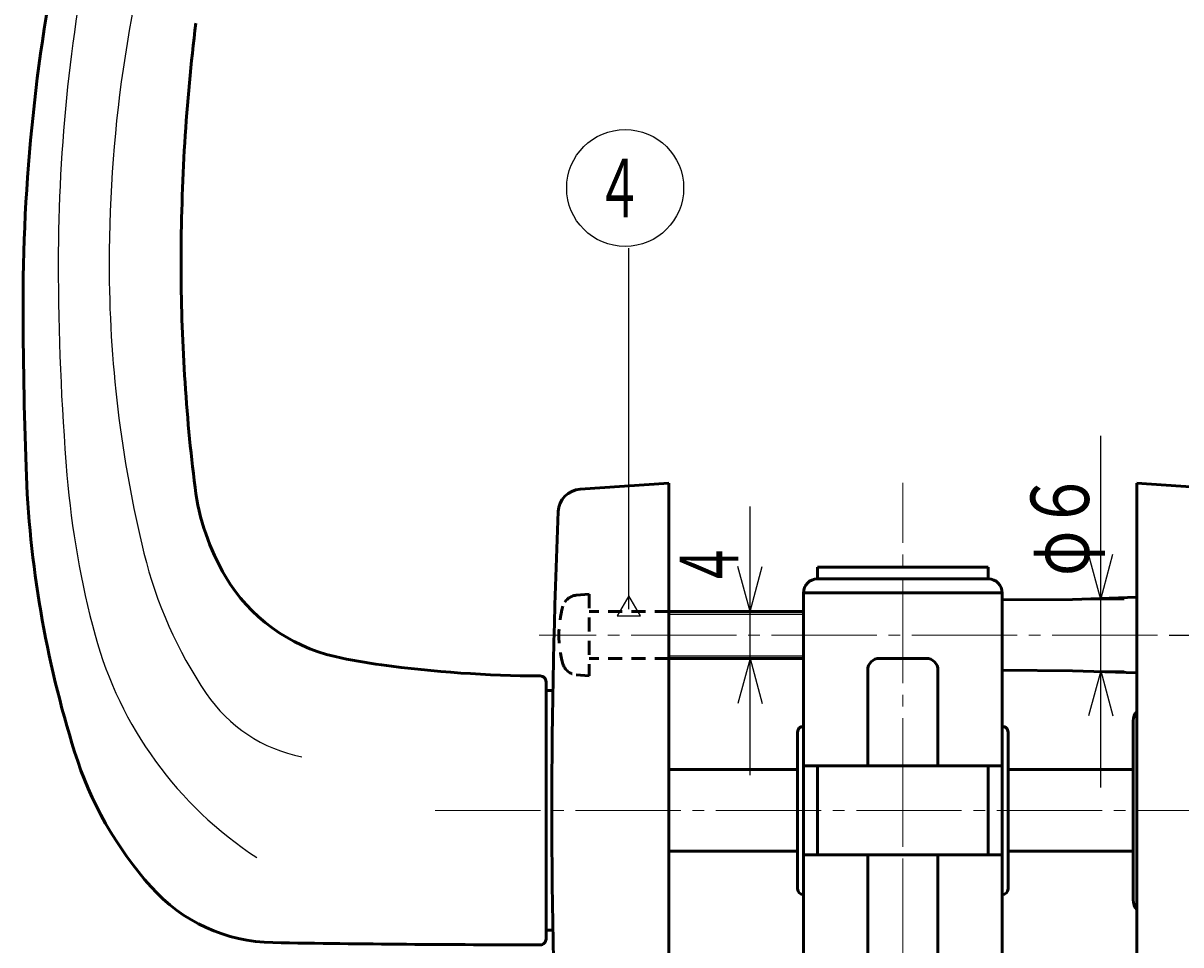
# Model space of a CAD drawing. Extents: x -811 to 831, y -577 to 577.
# Drawn here: x -500 to -401, y -203 to -125 of the extents above; entities that cross this region are included whole.
import ezdxf
from ezdxf.enums import TextEntityAlignment as Align

# ---------------------------------------------------------------- set-up
doc = ezdxf.new("R2010")
doc.units = 0
doc.header["$MEASUREMENT"] = 0
doc.linetypes.add('CENTER', pattern=[12, 9, -1, 1, -1])
doc.linetypes.add('DASHED', pattern=[2, 1.2, -0.8])
doc.layers.add('1', color=2, linetype='CONTINUOUS')
doc.layers.add('2', color=3, linetype='CONTINUOUS')
doc.styles.get("Standard").update_dxf_attribs({"font": 'txt', "bigfont": 'BIGFONT'})
doc.dimstyles.get("Standard").update_dxf_attribs({"dimtxt": 0.18, "dimasz": 0.18, "dimexe": 0.18, "dimexo": 0.0625, "dimgap": 0.09, "dimtad": 0, "dimtih": 1, "dimtoh": 1, "dimdec": 4, "dimzin": 0, "dimdsep": 46, "dimtxsty": 'STANDARD', "dimcen": 0.09, "dimadec": 0, "dimazin": 0, "dimtfac": 1, "dimtdec": 4, "dimtofl": 0, "dimtmove": 0, "dimatfit": 3, "dimfxl": 1, "dimtolj": 1, "dimtzin": 0, "dimarcsym": 0})

# ---------------------------------------------------------------- blocks, each defined once
blk = doc.blocks.new('*D98')
at = {"layer": '2', "lineweight": 25}
for p, q in [((-438.060547, -188.850629), (-438.060547, -165.850629)), ((-438.060547, -174.850629), (-439.095823, -170.986925)), ((-438.060547, -174.850629), (-437.025271, -170.986925)), ((-439.125183, -174.850629), (-436.060547, -174.850629)), ((-439.125183, -178.850629), (-436.060547, -178.850629)), ((-438.060547, -178.850629), (-439.095823, -182.714332)), ((-438.060547, -178.850629), (-437.025271, -182.714332))]:
    blk.add_line(p, q, dxfattribs=at)
blk.add_text('４', height=5, rotation=90, dxfattribs=at).set_placement((-439.060547, -172.850629), (-439.060547, -168.850629), align=Align.FIT)
blk = doc.blocks.new('*D100')
at = {"layer": '2', "lineweight": 25}
for p, q in [((-379.977966, -216.850629), (-379.977966, -160.850629)), ((-379.977966, -176.850629), (-381.013243, -172.986925)), ((-379.977966, -176.850629), (-378.94269, -172.986925)), ((-402.228901, -176.850629), (-377.977966, -176.850629)), ((-401.532955, -206.850629), (-377.977966, -206.850629)), ((-379.977966, -206.850629), (-381.013243, -210.714332)), ((-379.977966, -206.850629), (-378.94269, -210.714332))]:
    blk.add_line(p, q, dxfattribs=at)
at = {"layer": '2', "lineweight": 18, "width": 2}
blk.add_text('30', height=5, rotation=90, dxfattribs=at).set_placement((-380.977966, -172.850629), (-380.977966, -164.850629), align=Align.FIT)
blk = doc.blocks.new('*D101')
at = {"layer": '2', "lineweight": 25}
for p, q in [((-408.081284, -189.900629), (-408.081284, -159.800629)), ((-408.081284, -173.800629), (-409.11656, -169.936925)), ((-408.081284, -173.800629), (-407.046007, -169.936925)), ((-410.554245, -173.800629), (-406.081284, -173.800629)), ((-410.554245, -179.900629), (-406.081284, -179.900629)), ((-408.081284, -179.900629), (-409.11656, -183.764332)), ((-408.081284, -179.900629), (-407.046007, -183.764332))]:
    blk.add_line(p, q, dxfattribs=at)

msp = doc.modelspace()

# ---------------------------------------------------------------- linework, layer by layer
at = {"layer": '1', "lineweight": 50}
for p, q in [((-445.000031, -163.850629), (-452.596733, -164.381842)), ((-445.000031, -163.850629), (-445.000031, -219.850629)), ((-405.000031, -163.850629), (-397.403329, -164.381842)), ((-405.000031, -163.850629), (-405.000031, -219.850629)), ((-432.300031, -171.050629), (-417.700031, -171.050629)), ((-432.300031, -172.050629), (-432.300031, -171.050629)), ((-417.700031, -172.050629), (-417.700031, -171.050629)), ((-432.300031, -172.050629), (-417.700031, -172.050629)), ((-416.500031, -173.250629), (-433.500031, -173.250629)), ((-433.500031, -191.850629), (-433.500031, -173.250629)), ((-416.500031, -191.850629), (-416.500031, -173.250629)), ((-410.500031, -173.800629), (-416.500031, -173.85117)), ((-410.500031, -173.800629), (-405.000031, -173.608564)), ((-445.000031, -174.850629), (-433.500031, -174.850629)), ((-445.000031, -178.850629), (-433.500031, -178.850629)), ((-427.000031, -178.850629), (-423.000031, -178.850629)), ((-428.000031, -188.050629), (-428.000031, -179.850629)), ((-422.000031, -188.050629), (-422.000031, -179.850629)), ((-416.500031, -179.850087), (-410.500031, -179.900629)), ((-410.500031, -179.900629), (-405.000031, -180.092693)), ((-455.500031, -180.849454), (-455.500031, -202.850541)), ((-455.500031, -181.600629), (-454.912472, -181.600629)), ((-455.500031, -181.600629), (-454.912472, -181.600629)), ((-405.300031, -199.500629), (-405.300031, -184.200629)), ((-434.000031, -185.150629), (-434.000031, -198.550629)), ((-416.000031, -198.550629), (-416.000031, -185.150629)), ((-428.000031, -188.050629), (-428.000031, -187.850629)), ((-422.000031, -188.050629), (-422.000031, -187.850629)), ((-445.000031, -188.350629), (-434.000031, -188.350629)), ((-416.500031, -188.050629), (-433.500031, -188.050629)), ((-416.500031, -188.050629), (-433.500031, -188.050629)), ((-432.300031, -195.650629), (-432.300031, -188.050629)), ((-417.700031, -188.050629), (-417.700031, -195.650629)), ((-416.000031, -188.350629), (-405.300031, -188.350629)), ((-433.500031, -239.250629), (-433.500031, -191.850629)), ((-416.500031, -239.250629), (-416.500031, -191.850629)), ((-445.000031, -195.350629), (-434.000031, -195.350629)), ((-416.500031, -195.650629), (-433.500031, -195.650629)), ((-416.500031, -195.650629), (-433.500031, -195.650629)), ((-428.000031, -220.850629), (-428.000031, -195.650629)), ((-422.000031, -220.850629), (-422.000031, -195.650629)), ((-416.000031, -195.350629), (-405.300031, -195.350629)), ((-455.500031, -202.100629), (-454.912472, -202.100629)), ((-455.500031, -202.100629), (-454.912472, -202.100629))]:
    msp.add_line(p, q, dxfattribs=at)
at = {"layer": '1', "linetype": 'CENTER', "lineweight": 18}
for p, q in [((-425.000031, -252.972356), (-425.000031, -163.823384)), ((-403.228901, -176.850629), (-456.085182, -176.850629)), ((-425.000031, -194.850629), (-425.000031, -188.850629)), ((-425.000031, -194.850629), (-425.000031, -188.850629)), ((-464.972313, -191.850629), (-387.324646, -191.850629))]:
    msp.add_line(p, q, dxfattribs=at)
at = {"layer": '1', "linetype": 'DASHED', "lineweight": 50}
for p, q in [((-451.800031, -173.350629), (-452.919446, -173.448565)), ((-451.800031, -173.350629), (-451.800031, -180.350629)), ((-445.000031, -174.850629), (-451.800031, -174.850629)), ((-445.000031, -178.850629), (-451.800031, -178.850629)), ((-451.800031, -180.350629), (-452.919446, -180.252692))]:
    msp.add_line(p, q, dxfattribs=at)
at = {"layer": '1', "lineweight": 25}
for p, q in [((-445.000031, -175.078129), (-433.500031, -175.078129)), ((-445.000031, -178.623129), (-433.500031, -178.623129))]:
    msp.add_line(p, q, dxfattribs=at)
for centre, radius, start, end in [((-376.724105, -145.050629), 116.125926, 162.458473, 180), ((-354.975031, -145.050629), 142.225, 167.822944, 180), ((-277.185744, -145.050629), 220.014287, 180, 184.726125), ((-388.076755, -145.050629), 104.773275, 180, 193.692375), ((-420.679068, -156.913801), 76.031409, 184.726125, 195.201729), ((-453.959641, -161.101857), 36.963272, 193.692375, 214.148161), ((-462.039728, -168.152585), 33.171003, 195.201729, 236.73949), ((-473.843244, -174.588457), 12.937326, 214.148161, 258.698635)]:
    msp.add_arc(centre, radius, start, end, dxfattribs=at)
at = {"layer": '1', "lineweight": 50}
for centre, radius, start, end in [((-348.747998, -148.350629), 151.452032, 167.106655, 180), ((-319.433364, -145.050629), 167.266667, 172.948727, 180), ((-331.996628, -145.050629), 154.703403, 180, 187.126478), ((-92.54453, -148.350629), 407.655501, 180, 181.987733), ((-407.685463, -159.288038), 92.324826, 181.987733, 197.369892), ((-465.955488, -161.798957), 19.701615, 187.126478, 210.676841), ((-452.45722, -166.37697), 2, 94, 177.55857), ((144.999969, -191.850629), 600, 177.55857, 182.44143), ((-470.229073, -164.33409), 14.732669, 210.676841, 257.022078), ((-432.300031, -173.250629), 1.2, 90, 180), ((-417.700031, -173.250629), 1.2, 0, 90), ((-463.813933, -136.498136), 43.298284, 257.022078, 262.372551), ((-427.000031, -179.850629), 1, 90, 180), ((-423.000031, -179.850629), 1, 0, 90), ((-455.500031, -74.415227), 105.935401, 262.372551, 269.730841), ((-456.000031, -180.849454), 0.5, 0, 89.730841), ((-404.000031, -184.200629), 1.3, 140.284863, 180), ((-433.500031, -185.150629), 0.5, 90, 180), ((-416.500031, -185.150629), 0.5, 0, 90), ((-465.755065, -177.452443), 31.480564, 197.369892, 221.677557), ((-478.618299, -188.904131), 14.25837, 221.677557, 269.067517), ((-433.500031, -198.550629), 0.5, 180, 270), ((-416.500031, -198.550629), 0.5, 270, 0), ((-404.000031, -199.500629), 1.3, 180, 219.715137), ((-456.000031, -202.850541), 0.5, 269.980027, 0), ((-455.500031, 1231.456356), 1434.806984, 269.067517, 269.980027)]:
    msp.add_arc(centre, radius, start, end, dxfattribs=at)
at = {"layer": '1', "linetype": 'DASHED', "lineweight": 50}
for centre, radius, start, end in [((-452.806143, -174.743618), 1.3, 95, 164.11915), ((-445.400031, -176.850629), 9, 164.119153, 195.880847), ((-452.806143, -178.957639), 1.3, 195.88085, 265)]:
    msp.add_arc(centre, radius, start, end, dxfattribs=at)
at = {"layer": '2', "lineweight": 25}
for p, q in [((-448.42883, -173.485491), (-449.42883, -175.217542)), ((-447.42883, -175.217542), (-448.42883, -173.485491)), ((-449.42883, -175.217542), (-448.42883, -175.217542)), ((-448.42883, -175.217542), (-447.42883, -175.217542))]:
    msp.add_line(p, q, dxfattribs=at)
msp.add_lwpolyline([(-448.42883, -174.640191), (-448.42883, -143.776837)], dxfattribs=at)
msp.add_circle((-448.736608, -138.616328), 5, dxfattribs=at)

# ---------------------------------------------------------------- texts
msp.add_text('４', height=5, dxfattribs=at).set_placement((-451.236608, -141.116328), (-447.236608, -141.116328), align=Align.FIT)
at = {"layer": '2', "lineweight": 18}
msp.add_text('φ６', height=5, rotation=90, dxfattribs=at).set_placement((-409.081284, -171.800629), (-409.081284, -162.800629), align=Align.FIT)

# ---------------------------------------------------------------- dimensions: what is measured, and where the dimension line sits
at = {"layer": '2', "lineweight": 25}
for base, p1, p2, picture, middle in [((-408.081284, -173.800629), (-411.554245, -179.900629), (-411.554245, -173.800629), '*D101', (-410.581284, -166.800629)), ((-379.977966, -176.850629), (-402.532955, -206.850629), (-403.228901, -176.850629), '*D100', (-385.977966, -167.850629)), ((-438.060547, -174.850629), (-440.125183, -178.850629), (-440.125183, -174.850629), '*D98', (-441.560547, -167.850629))]:
    dim = msp.add_linear_dim(base=base, p1=p1, p2=p2, angle=90, dimstyle='Standard', dxfattribs=at)
    dim.commit()
    dim.dimension.update_dxf_attribs({"geometry": picture, "text_midpoint": middle})

doc.saveas('drawing.dxf')
